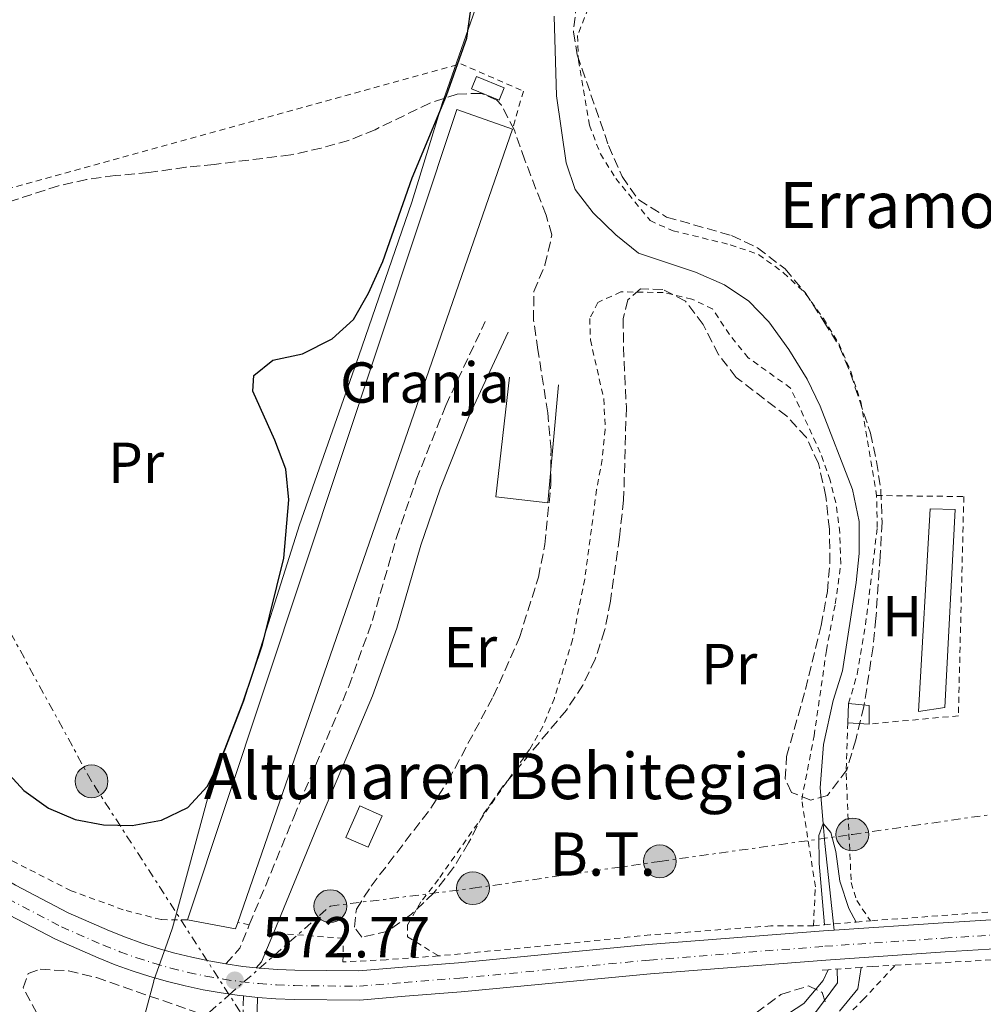
# Model space of a CAD drawing. Units: metres. Extents: x 600153 to 603609, y 4761553 to 4763916.
# Drawn here: x 601516 to 601683, y 4761764 to 4761935 of the extents above; entities that cross this region are included whole.
import ezdxf
from ezdxf.enums import TextEntityAlignment as Align

# ---------------------------------------------------------------- set-up
doc = ezdxf.new("R2010")
doc.units = ezdxf.units.M
doc.header["$MEASUREMENT"] = 0
for name, pattern in [('DGN Style 2', [1.7399219301090239, 1.043953158065414, -0.6959687720436097]), ('DGN Style 3', [2.435890702152634, 1.739921930109024, -0.6959687720436097]), ('DGN Style 4', [2.7856150101045474, 1.391937544087219, -0.6959687720436097, 0.001739921930109024, -0.6959687720436097]), ('DGN Style 7', [3.4798438602180486, 1.565929737098122, -0.6959687720436097, 0.5219765790327072, -0.6959687720436097])]:
    doc.linetypes.add(name, pattern=pattern)
for name, color, linetype, lineweight in [('Camino', 7, 'DGN Style 3', 0), ('Carretera', 9, 'Continuous', 0), ('Caseta-cabaña', 1, 'Continuous', 0), ('Cauce lineal', 142, 'Continuous', 13), ('Cota de punto acotado terreno', 7, 'Continuous', 0), ('Curva de nivel directora', 30, 'Continuous', 30), ('Curva de nivel intermedia', 30, 'Continuous', 0), ('Depósito a nivel (sin especificar)', 1, 'Continuous', 0), ('destino de construcciones', 7, 'Continuous', 0), ('Eje de carretera', 7, 'DGN Style 4', 0), ('Estanque', 4, 'Continuous', 0), ('Etiqueta de uso rústico', 92, 'Continuous', 0), ('Invernadero', 7, 'Continuous', 0), ('Límite de municipio', 7, 'Continuous', 0), ('Línea  de muro-pared o tapia', 1, 'Continuous', 13), ('Línea blanca (vial)', 7, 'Continuous', 13), ('Línea eléctrica', 6, 'DGN Style 7', 0), ('Margen derecho', 7, 'Continuous', 0), ('Nave industrial', 1, 'Continuous', 13), ('Pontón-alcantarilla (pasos de agua)', 1, 'DGN Style 2', 0), ('Poste tendido eléctrico', 7, 'Continuous', 0), ('Punto acotado terreno (símbolo)', 7, 'Continuous', 0), ('Tela metálica o alambrada', 7, 'DGN Style 2', 0), ('Tensión línea eléctrica', 7, 'Continuous', 0), ('Texto de Borda', 7, 'Continuous', 0), ('Transformador', 7, 'Continuous', 0), ('Zona arbolada', 92, 'DGN Style 3', 0)]:
    doc.layers.add(name, color=color, linetype=linetype, lineweight=lineweight)
doc.styles.add('Style-Arial', font='arial.ttf')

# ---------------------------------------------------------------- blocks, each defined once
blk = doc.blocks.new('5PATER')
at = {"layer": 'Estanque', "linetype": 'Continuous', "lineweight": 0}
h = blk.add_hatch(color=51, dxfattribs=at)
edge = h.paths.add_edge_path()
edge.add_ellipse((0, 0), major_axis=(-0.1095731443231308, -0.1110710700762829), ratio=0.9994222409660317, start_angle=0, end_angle=360)
blk = doc.blocks.new('5PELE')
at = {"layer": 'Transformador', "linetype": 'Continuous', "lineweight": 0}
h = blk.add_hatch(color=9, dxfattribs=at)
edge = h.paths.add_edge_path()
edge.add_arc((-2.000000476837158e-05, 0), 0.2850000000000001, 0, 360)
at = {"layer": 'Transformador', "color": 252, "linetype": 'Continuous', "lineweight": 0}
blk.add_circle((-2.000000476837158e-05, 0), 0.2850000000000001, dxfattribs=at)

msp = doc.modelspace()

# ---------------------------------------------------------------- linework, layer by layer
at = {"layer": 'Camino', "color": 7, "linetype": 'DGN Style 3', "lineweight": 0, "extrusion": (0.1815783883796467, -0.1281519324235381, 0.9749904466657934), "elevation": -500443.0401762828, "flags": 128}
msp.add_lwpolyline([(4237292.524735473, 2198006.444434421), (4237296.144833709, 2198006.039479163), (4237300.408519501, 2198007.029369793)], dxfattribs=at)
at = {"layer": 'Camino', "color": 7, "linetype": 'DGN Style 3', "lineweight": 0}
for points in [[(601555.4299999998, 4761777.36, 572.7899999999937), (601563.1499999978, 4761796.080000003, 573.8500000000058), (601572.7199999989, 4761818.78, 574.2400000000052), (601576.8299999972, 4761830.28, 574.1499999999943), (601581.0100000014, 4761844.680000002, 574.1499999999943), (601584.4299999991, 4761854.660000001, 574.2200000000012), (601589.5499999998, 4761867.580000001, 574.2700000000041), (601596.4099999996, 4761882.189999999, 574.0599999999977)], [(601554.4100000005, 4761765.03, 572.2799999999991), (601554.149999999, 4761755.859999999, 572.2799999999991), (601554.3599999992, 4761753.250000001, 572.2100000000066), (601556.6299999978, 4761741.010000002, 571.550000000003), (601556.449999999, 4761738.91, 571.5599999999977), (601555.4499999976, 4761736.800000001, 571.3899999999995), (601554.12, 4761734.930000001, 571.2200000000013), (601545.2899999988, 4761725.270000001, 570.3099999999978), (601540.0100000015, 4761717.890000001, 570.0599999999978), (601537.5599999973, 4761713.140000001, 570.0899999999965), (601534.9699999989, 4761706.609999999, 570.4600000000065), (601534.1499999987, 4761704.040000002, 569.9499999999971), (601534.0599999992, 4761702.350000001, 569.729999999996), (601534.3699999999, 4761699.800000002, 569.729999999996)]]:
    msp.add_polyline3d(points, dxfattribs=at)
at = {"layer": 'Carretera', "color": 9, "linetype": 'Continuous', "lineweight": 0}
for points in [[(601514.8000000013, 4761784.279999999, 572.2200000000012), (601523.9600000011, 4761779.46, 572.5), (601531.1200000005, 4761776.330000001, 572.779999999999), (601533.9099999999, 4761775.220000001, 572.779999999999), (601536.7500000009, 4761774.199999998, 572.7700000000041), (601539.6200000008, 4761773.28, 572.75), (601542.5100000009, 4761772.460000002, 572.7400000000052), (601545.4400000012, 4761771.74, 572.7100000000064), (601548.3900000016, 4761771.109999999, 572.6900000000023), (601551.350000001, 4761770.59, 572.6600000000036), (601554.3299999983, 4761770.16, 572.6300000000047), (601556.6499999985, 4761769.909999999, 572.5899999999965), (601557.329999998, 4761769.84, 572.5899999999965), (601560.3299999975, 4761769.619999999, 572.5500000000029), (601563.3500000017, 4761769.5, 572.5), (601574.4499999994, 4761769.399999999, 572.4100000000036), (601582.1200000006, 4761770.040000001, 572.2200000000012), (601591.7699999998, 4761770.79, 572.1300000000047), (601624.6999999986, 4761773.939999999, 572.1300000000047), (601655.1900000009, 4761776.34, 572.2200000000012), (601657.0300000004, 4761776.460000001, 572.2200000000012), (601675.9800000002, 4761777.75, 572.2200000000012), (601702.750000001, 4761779.42, 572.2200000000012)], [(601703.0799999974, 4761774.330000001, 572.2200000000012), (601676.3099999989, 4761772.660000001, 572.2200000000012), (601655.5700000009, 4761771.250000001, 572.2200000000012), (601625.1499999978, 4761768.859999998, 572.1300000000047), (601592.2100000002, 4761765.710000002, 572.1300000000047), (601582.5300000019, 4761764.960000001, 572.2200000000012), (601574.6400000016, 4761764.300000002, 572.4100000000036), (601563.230000001, 4761764.399999999, 572.5), (601560.0399999992, 4761764.529999999, 572.5500000000029), (601556.870000002, 4761764.76, 572.279999999999), (601554.410000001, 4761765.03, 572.279999999999), (601553.7000000002, 4761765.100000001, 572.6300000000047), (601550.5500000009, 4761765.550000001, 572.6600000000036), (601547.4100000004, 4761766.100000001, 572.6900000000023), (601544.3000000013, 4761766.76, 572.7100000000064), (601541.2100000001, 4761767.529999999, 572.7400000000052), (601538.1400000012, 4761768.4, 572.75), (601535.1100000002, 4761769.369999998, 572.7700000000041), (601532.1099999984, 4761770.439999999, 572.779999999999), (601529.149999999, 4761771.619999999, 572.779999999999), (601521.7500000006, 4761774.86, 572.5), (601512.3099999991, 4761779.829999999, 572.2200000000012)]]:
    msp.add_polyline3d(points, dxfattribs=at)
at = {"layer": 'Caseta-cabaña', "color": 1, "linetype": 'Continuous', "lineweight": 0, "elevation": 572.3899999999994, "flags": 128}
msp.add_lwpolyline([(601659.3799999999, 4761812.439999999), (601659.54, 4761815.800000001)], dxfattribs=at)
at = {"layer": 'Caseta-cabaña', "color": 1, "linetype": 'Continuous', "lineweight": 0, "extrusion": (-0.08315045950296092, -0.05527792718499464, 0.9950026893685147), "elevation": -312682.0446867295, "flags": 128}
msp.add_lwpolyline([(-3632403.493596195, 3121659.661377844), (-3632401.278414102, 3121662.465636801), (-3632398.580241376, 3121660.6628989)], dxfattribs=at)
at = {"layer": 'Caseta-cabaña', "color": 1, "linetype": 'Continuous', "lineweight": 0, "extrusion": (-0.02688113787519373, 0.00130420614478452, 0.9996377861369921), "elevation": -9390.721030717254, "flags": 128}
msp.add_lwpolyline([(-4785374.506074818, 370077.6297848516), (-4785374.506074819, 370073.9140749599)], dxfattribs=at)
at = {"layer": 'Caseta-cabaña', "color": 1, "linetype": 'Continuous', "lineweight": 0, "extrusion": (0.07952269128981977, -0.03511768483828101, 0.9962142790492532), "elevation": -118810.0912187456, "flags": 128}
msp.add_lwpolyline([(4598980.296532581, 1368161.441670722), (4598974.305973342, 1368161.441670722), (4598974.302835071, 1368165.697888544), (4598980.293394309, 1368165.697888544), (4598980.296532581, 1368161.441670722)], close=True, dxfattribs=at)
msp.add_lwpolyline([(4598974.305973342, 1368161.441670722), (4598974.302835071, 1368165.697888544), (4598980.293394309, 1368165.697888544), (4598980.296532581, 1368161.441670722), (4598974.305973342, 1368161.441670722)], dxfattribs=at)
at = {"layer": 'Caseta-cabaña', "color": 1, "linetype": 'Continuous', "lineweight": 0}
msp.add_polyline3d([(601663.0899999999, 4761815.5, 572.6699999999983), (601663.0899999999, 4761812.26, 572.4900000000052), (601659.3799999999, 4761812.439999999, 572.3899999999994), (601659.54, 4761815.800000001, 572.3899999999994)], close=True, dxfattribs=at)
at = {"layer": 'Cauce lineal', "color": 142, "linetype": 'Continuous', "lineweight": 13}
for points in [[(601608.4000000004, 4761935.199999999, 571.7599999999948), (601608.8200000003, 4761921.359999999, 571.7599999999948), (601610.4699999997, 4761909.74, 571.7599999999948), (601612.0499999998, 4761905.100000001, 571.5800000000017), (601615.1500000004, 4761901.050000001, 571.5800000000017), (601619.0800000001, 4761897.24, 571.4799999999959), (601623.04, 4761894.08, 571.4799999999959), (601632.9600000001, 4761890.75, 571.4799999999959), (601637.9500000002, 4761888.560000001, 571.3899999999994), (601642.1799999997, 4761885.74, 571.3899999999994), (601645.6900000004, 4761882.119999999, 571.3899999999994), (601649.1699999999, 4761877.350000001, 571.3000000000029), (601652.3600000005, 4761872.16, 571.2100000000064), (601654.5899999999, 4761867.449999999, 571.2100000000064), (601660.2400000002, 4761853.01, 571.1100000000006), (601661.3700000001, 4761847.449999999, 571.0200000000041), (601661.3499999996, 4761841.880000001, 571.0200000000041), (601660.8700000001, 4761836.84, 570.8300000000017), (601658.4900000002, 4761821.480000001, 570.8300000000017), (601656.8600000005, 4761816.350000001, 570.6499999999943), (601655.1500000004, 4761808.699999999, 570.5500000000029), (601654.5899999999, 4761801.17, 570.3699999999953), (601655.1200000001, 4761794.960000001, 570.1300000000047), (601655.4199999999, 4761791.529999999, 569.9900000000052), (601657.0300000003, 4761776.460000001, 569.8600000000006)], [(601657.5499999998, 4761769.689999999, 569.7599999999948), (601657.6299999999, 4761767.289999999, 569.7200000000012), (601653.9800000006, 4761762.359999999, 569.6199999999953), (601650.25, 4761758.810000001, 569.6199999999953), (601648.0099999999, 4761756.949999999, 569.6199999999953), (601643.2000000002, 4761753.77, 569.6199999999953), (601634.0700000003, 4761748.140000001, 569.6199999999953), (601632.2000000002, 4761745.029999999, 569.6199999999953), (601632.1600000003, 4761741.710000001, 569.6199999999953), (601635.4699999997, 4761732.01, 569.6199999999953), (601637.5, 4761727.15, 569.529999999999), (601644.3499999996, 4761719.25, 569.4400000000023), (601650.8499999996, 4761710.4, 569.3399999999965), (601652.8899999997, 4761705.529999999, 569.25), (601653.7100000001, 4761700.430000001, 569.25), (601653.4199999999, 4761695.350000001, 569.1600000000036), (601652.4900000002, 4761690.230000001, 569.1600000000036), (601650.29, 4761685.17, 569.1600000000036), (601644.1399999997, 4761674.949999999, 569.0599999999977), (601641.4299999997, 4761668.470000001, 568.9700000000012), (601640.3099999996, 4761656.550000001, 568.320000000007)]]:
    msp.add_polyline3d(points, dxfattribs=at)
at = {"layer": 'Curva de nivel directora', "color": 30, "linetype": 'Continuous', "lineweight": 30, "elevation": 575.0000000000001, "flags": 128}
msp.add_lwpolyline([(601512.5799999991, 4761804.760000001), (601516.2699999994, 4761800.710000001), (601520.5399999986, 4761797.630000001), (601525.199999999, 4761795.670000001), (601530.1099999996, 4761794.74), (601535.1099999998, 4761794.610000002), (601540.1700000003, 4761795.580000001), (601544.739999999, 4761797.760000001), (601548.1200000007, 4761801.430000001), (601550.5500000004, 4761806.230000001), (601554.3799999993, 4761816.12), (601557.7399999987, 4761826.070000002), (601561.42, 4761841.070000002), (601562.3099999997, 4761851.230000001), (601561.7499999986, 4761856.560000001), (601559.86, 4761861.580000003), (601556.069999999, 4761870.08), (601556.1899999997, 4761872.789999999), (601559.5200000001, 4761875.460000002), (601564.6599999989, 4761876.590000001), (601569.8099999987, 4761879.180000002), (601573.5199999991, 4761882.520000001), (601576.1099999996, 4761887.130000002), (601578.6399999999, 4761892.59), (601583.7199999982, 4761907.160000001), (601589.6900000006, 4761921.430000001), (601593.2099999988, 4761931.430000001), (601594.6599999995, 4761941.86)], dxfattribs=at)
at = {"layer": 'Curva de nivel intermedia', "color": 30, "linetype": 'Continuous', "lineweight": 0, "elevation": 570, "flags": 128}
for points in [[(601660.8400000009, 4761777.859999998), (601659.5900000016, 4761780.21), (601658.0400000003, 4761784.96), (601657.3099999994, 4761790.140000001), (601656.4300000009, 4761793.410000001), (601655.120000001, 4761794.96), (601654.3400000011, 4761792.890000001), (601654.4000000014, 4761788.050000001), (601655.3400000001, 4761777.390000002)], [(601657.9800000021, 4761762.38), (601661.1300000015, 4761766.269999999), (601661.7300000006, 4761769.99)], [(601647.5900000008, 4761760.970000001), (601651.7599999994, 4761763.73), (601655.11, 4761767.689999999), (601655.9700000006, 4761769.57)]]:
    msp.add_lwpolyline(points, dxfattribs=at)
at = {"layer": 'Depósito a nivel (sin especificar)', "color": 1, "linetype": 'Continuous', "lineweight": 0, "extrusion": (0.06367233624873998, -0.02625352254434986, 0.9976254738881927), "elevation": -86137.80398265428, "flags": 128}
msp.add_lwpolyline([(4631705.065680267, 1256072.960694217), (4631702.783356891, 1256072.960694216), (4631702.785766714, 1256078.187748281), (4631705.055033222, 1256078.19316844), (4631705.065680267, 1256072.960694217)], close=True, dxfattribs=at)
at = {"layer": 'Depósito a nivel (sin especificar)', "color": 51, "linetype": 'Continuous', "lineweight": 0, "extrusion": (0.06367233624873998, -0.02625352254434986, 0.9976254738881927), "elevation": -86137.8039826543, "flags": 128}
msp.add_lwpolyline([(4631702.783356891, 1256072.960694216), (4631702.785766714, 1256078.187748281), (4631705.055033222, 1256078.19316844), (4631705.065680267, 1256072.960694217), (4631702.783356891, 1256072.960694216)], dxfattribs=at)
at = {"layer": 'Eje de carretera', "color": 7, "linetype": 'DGN Style 4', "lineweight": 0}
msp.add_polyline3d([(601513.48, 4761781.930000001, 572.2200000000012), (601522.8000000007, 4761777.029999999, 572.5), (601530.0799999983, 4761773.84, 572.779999999999), (601532.9599999995, 4761772.699999999, 572.779999999999), (601535.8799999986, 4761771.650000001, 572.7700000000043), (601538.8400000003, 4761770.699999999, 572.75), (601541.8199999997, 4761769.860000002, 572.7400000000054), (601544.8399999995, 4761769.109999999, 572.7100000000064), (601547.8700000005, 4761768.470000001, 572.6900000000024), (601550.9299999981, 4761767.930000001, 572.6600000000036), (601553.9999999994, 4761767.490000002, 572.6199999999955), (601557.0899999985, 4761767.160000001, 572.4199999999985), (601560.1799999997, 4761766.930000001, 572.550000000003), (601563.2899999986, 4761766.810000002, 572.5), (601574.5499999997, 4761766.710000002, 572.4100000000036), (601582.329999998, 4761767.359999999, 572.2200000000012), (601591.9999999995, 4761768.11, 572.1300000000048), (601624.9400000017, 4761771.26, 572.1300000000048), (601655.3899999993, 4761773.650000001, 572.2200000000012), (601676.1499999975, 4761775.070000002, 572.2200000000012), (601702.9200000004, 4761776.740000002, 572.2200000000012)], dxfattribs=at)
at = {"layer": 'Invernadero', "color": 7, "linetype": 'Continuous', "lineweight": 0}
msp.add_polyline3d([(601676.2599999999, 4761815.15, 571.929999999993), (601671.6500000004, 4761814.449999999, 571.5500000000029), (601673.7000000002, 4761849.65, 571.929999999993), (601678.0499999998, 4761849.550000001, 571.929999999993)], close=True, dxfattribs=at)
msp.add_polyline3d([(601671.6500000004, 4761814.449999999, 571.5500000000029), (601673.7000000002, 4761849.65, 571.929999999993), (601678.0499999998, 4761849.550000001, 571.929999999993), (601676.2599999999, 4761815.15, 571.929999999993), (601671.6500000004, 4761814.449999999, 571.5500000000029)], dxfattribs=at)
at = {"layer": 'Límite de municipio', "color": 7, "linetype": 'Continuous', "lineweight": 0}
msp.add_polyline3d([(601512.0100000016, 4761688.74, 567.23), (601515.6499999985, 4761700.51, 568.21), (601522.6000000016, 4761720.59, 569.9300000000001), (601527.3000000007, 4761736.720000001, 570.46), (601535.5399999992, 4761755.279999999, 571.83), (601538.8200000003, 4761767.57, 572.72), (601538.870000001, 4761767.730000001, 572.73), (601540.0700000003, 4761771.130000001, 572.75), (601541.1600000003, 4761774.220000001, 572.88), (601542.1000000016, 4761776.880000001, 573.1700000000001), (601545.0599999987, 4761787.680000001, 574.1), (601548.7699999996, 4761801.390000001, 574.96), (601554.4899999984, 4761816.27, 575), (601564.1600000003, 4761846.890000001, 574.9), (601574.4699999989, 4761876.24, 574.8200000000002), (601583.6600000003, 4761902.930000001, 574.9400000000002), (601588.9899999984, 4761920.210000001, 575.01), (601589.7899999992, 4761922.5, 575.01), (601597.5599999987, 4761944.730000001, 574.46)], dxfattribs=at)
at = {"layer": 'Línea  de muro-pared o tapia', "color": 1, "linetype": 'Continuous', "lineweight": 13}
msp.add_polyline3d([(601609.1299999999, 4761871.17, 574.5200000000041), (601607.2599999999, 4761850.699999999, 574.6100000000006), (601598.2800000003, 4761851.75, 574.7100000000064), (601600.6100000005, 4761872.49, 574.7100000000064)], dxfattribs=at)
at = {"layer": 'Línea blanca (vial)', "color": 7, "linetype": 'Continuous', "lineweight": 13, "extrusion": (0.02130746062515565, 0.07812735531050735, 0.9967156607949397), "elevation": 385412.8536864994, "flags": 128}
msp.add_lwpolyline([(672549.7503860514, -4736608.203333281), (672546.7622493827, -4736608.573791419), (672544.4582179665, -4736608.944249558)], dxfattribs=at)
at = {"layer": 'Línea blanca (vial)', "color": 7, "linetype": 'Continuous', "lineweight": 13, "extrusion": (0.0120490779787497, -0.001322459777591506, 0.9999265327112782), "elevation": 1523.511203195093, "flags": 128}
msp.add_lwpolyline([(601503.8418706702, 4761771.208714616), (601506.3020535654, 4761770.93871438)], dxfattribs=at)
at = {"layer": 'Línea blanca (vial)', "color": 7, "linetype": 'Continuous', "lineweight": 13}
for points in [[(601468.8199999988, 4761811.940000001, 570.6999999999971), (601474.8700000016, 4761808.200000001, 570.8300000000019), (601498.1399999999, 4761794.130000001, 571.3800000000047), (601514.8000000009, 4761784.28, 572.2200000000012), (601523.9600000007, 4761779.460000001, 572.5), (601531.12, 4761776.330000003, 572.779999999999), (601533.9099999995, 4761775.220000001, 572.779999999999), (601536.7500000005, 4761774.199999999, 572.7700000000043), (601539.6200000005, 4761773.28, 572.75), (601542.5100000005, 4761772.460000004, 572.7400000000054), (601545.4400000008, 4761771.74, 572.7100000000064), (601548.3900000012, 4761771.11, 572.6900000000024), (601551.3500000006, 4761770.59, 572.6600000000036)], [(601512.3099999987, 4761779.83, 572.2200000000012), (601521.7500000001, 4761774.860000002, 572.5), (601529.1499999985, 4761771.62, 572.779999999999), (601532.1099999979, 4761770.439999999, 572.779999999999), (601535.1099999998, 4761769.369999999, 572.7700000000043), (601538.1400000006, 4761768.400000001, 572.75), (601541.2099999995, 4761767.529999999, 572.7400000000054), (601544.3000000007, 4761766.760000001, 572.7100000000064), (601547.4099999999, 4761766.100000001, 572.6900000000024), (601550.5500000004, 4761765.550000002, 572.6600000000036), (601553.6999999997, 4761765.100000001, 572.6300000000049), (601554.4100000005, 4761765.03, 572.6199999999955)], [(601657.0299999999, 4761776.460000001, 572.2200000000012), (601675.9799999997, 4761777.750000001, 572.2200000000012), (601702.7500000006, 4761779.420000001, 572.2200000000012)], [(601556.6499999979, 4761769.91, 572.6000000000059), (601557.3299999975, 4761769.840000001, 572.5899999999965), (601560.329999997, 4761769.619999999, 572.550000000003), (601563.3500000013, 4761769.500000001, 572.5), (601574.449999999, 4761769.4, 572.4100000000036), (601582.1200000001, 4761770.040000002, 572.2200000000012), (601591.7699999993, 4761770.790000001, 572.1300000000048), (601624.6999999981, 4761773.940000001, 572.1300000000048), (601655.1900000004, 4761776.340000001, 572.2200000000012), (601657.0299999999, 4761776.460000001, 572.2200000000012)], [(601556.8700000015, 4761764.76, 572.5899999999965), (601560.0399999988, 4761764.53, 572.550000000003), (601563.2300000006, 4761764.4, 572.5), (601574.6400000012, 4761764.300000002, 572.4100000000036), (601582.5300000013, 4761764.960000001, 572.2200000000012), (601592.2099999997, 4761765.710000004, 572.1300000000048), (601625.1499999973, 4761768.859999999, 572.1300000000048), (601655.5700000003, 4761771.250000001, 572.2200000000012), (601676.3099999984, 4761772.660000003, 572.2200000000012), (601703.0799999969, 4761774.330000001, 572.2200000000012)]]:
    msp.add_polyline3d(points, dxfattribs=at)
at = {"layer": 'Línea eléctrica', "color": 6, "linetype": 'DGN Style 7', "lineweight": 0}
for points in [[(601563.2600000025, 4761747.650000001, 571.8000000000029), (601551.9395061057, 4761765.213956753, 572.9021999999968), (601528.0300000014, 4761802.310000001, 575.2299999999959), (601468.2899999995, 4761911.689999999, 578.8000000000029), (601407.2800000003, 4762023.550000001, 585.9100000000036), (601353.239999998, 4762121.619999999, 598.679999999993), (601270.9499999998, 4762273.070000002, 590.1100000000006), (601169.1799999998, 4762357.699999999, 582.0099999999948), (601056.4600000018, 4762451.57, 579.7400000000052)], [(601532.000000001, 4761698.050000001, 569.429999999993), (601524.6400000006, 4761714.720000001, 569.7299999999959), (601535.3500000016, 4761745.350000001, 571.1900000000023), (601536.8473567563, 4761749.629758486, 571.5029000000068), (601538.0300000017, 4761753.009999999, 571.75), (601551.9395061057, 4761765.213956753, 572.3331999999937), (601569.510000002, 4761780.630000002, 573.070000000007), (601594.2800000021, 4761783.73, 572.6900000000023), (601626.7399999994, 4761788.400000001, 572), (601660.190000001, 4761793.079999999, 570.5599999999977), (601693.75, 4761797.909999999, 572.1100000000006), (601726.8799999999, 4761803.430000001, 573.0599999999977)]]:
    msp.add_polyline3d(points, dxfattribs=at)
at = {"layer": 'Margen derecho', "color": 7, "linetype": 'Continuous', "lineweight": 0, "extrusion": (0.1520929473934353, -0.1156673256994684, 0.9815746559068805), "elevation": -458726.627331052, "flags": 128}
msp.add_lwpolyline([(4154365.229643235, 2359479.35505033), (4154366.614361422, 2359479.250381596), (4154371.841201013, 2359480.663409509)], dxfattribs=at)
at = {"layer": 'Margen derecho', "color": 7, "linetype": 'Continuous', "lineweight": 0}
for points in [[(601559.6299999974, 4761775.949999999, 572.8399999999964), (601567.2299999993, 4761794.380000001, 573.8500000000058), (601576.8399999985, 4761817.180000001, 574.2400000000052), (601581.0399999983, 4761828.920000001, 574.1499999999943), (601585.2199999981, 4761843.350000001, 574.1499999999943), (601588.5700000008, 4761853.119999999, 574.2200000000012), (601593.6099999989, 4761865.820000002, 574.2700000000041), (601600.4100000006, 4761880.310000001, 574.0599999999977)], [(601556.8700000015, 4761764.76, 572.2799999999991), (601556.6499999979, 4761755.92, 572.2799999999991), (601556.8400000002, 4761753.58, 572.2100000000066), (601559.1499999991, 4761741.130000002, 571.550000000003), (601558.8999999987, 4761738.250000001, 571.5599999999977), (601557.6200000002, 4761735.53, 571.3899999999995), (601556.069999999, 4761733.36, 571.2200000000013), (601547.2399999979, 4761723.7, 570.3099999999978), (601542.1499999983, 4761716.580000001, 570.0599999999978), (601539.8399999995, 4761712.100000001, 570.0899999999965), (601537.3200000003, 4761705.77, 570.4600000000065), (601536.6299999974, 4761703.59, 569.9499999999971), (601536.5699999994, 4761702.440000001, 569.729999999996), (601536.6799999989, 4761701.510000002, 569.729999999996)]]:
    msp.add_polyline3d(points, dxfattribs=at)
at = {"layer": 'Nave industrial', "color": 1, "linetype": 'Continuous', "lineweight": 13, "extrusion": (-0.005421659572706359, -0.01538794555103356, 0.999866899511728), "elevation": -75959.78128435255, "flags": 128}
msp.add_lwpolyline([(601538.9981681431, 4761173.084787957), (601585.770602705, 4761313.871457301), (601595.4204608417, 4761310.471054688)], dxfattribs=at)
at = {"layer": 'Nave industrial', "color": 1, "linetype": 'Continuous', "lineweight": 13, "extrusion": (-0.004553283799566537, -0.01315393097654578, 0.9999031161600134), "elevation": -64799.15567166857, "flags": 128}
msp.add_lwpolyline([(601597.5249173057, 4761475.173463036), (601549.8161678953, 4761337.361540004)], dxfattribs=at)
at = {"layer": 'Nave industrial', "color": 1, "linetype": 'Continuous', "lineweight": 13, "extrusion": (-0.04486485496590321, -0.002714021005647419, 0.9989893787617913), "elevation": -39336.71449573501, "flags": 128}
msp.add_lwpolyline([(-4716765.402587544, 887114.0525039416), (-4716764.347503724, 887113.6075341363), (-4716766.357737718, 887105.3755927316)], dxfattribs=at)
at = {"layer": 'Nave industrial', "color": 1, "linetype": 'Continuous', "lineweight": 13}
msp.add_polyline3d([(601553.4299999997, 4761777.789999999, 576.0399999999936), (601553.0499999998, 4761776.710000001, 576.0200000000041), (601544.7199999997, 4761778.220000001, 575.6499999999943), (601591.4800000006, 4761918.99, 578.070000000007), (601601.1299999999, 4761915.59, 578.070000000007)], close=True, dxfattribs=at)
at = {"layer": 'Pontón-alcantarilla (pasos de agua)', "color": 1, "linetype": 'DGN Style 2', "lineweight": 0, "flags": 128}
for points, elevation in [([(601653.4199999999, 4761777.230000001), (601655.3399999999, 4761777.390000001)], 572.1399999999994), ([(601655.3399999999, 4761777.390000001), (601660.8399999999, 4761777.859999999)], 572.1399999999994), ([(601660.8399999999, 4761777.859999999), (601663.3300000001, 4761778.07)], 572.1399999999994), ([(601588.3099999996, 4761771.980000001), (601579.1900000004, 4761771.300000001)], 571.9799999999959), ([(601661.7300000006, 4761769.99), (601655.9699999997, 4761769.57)], 572.1399999999994), ([(601663.7199999997, 4761770.130000001), (601661.7300000006, 4761769.99)], 572.1399999999994), ([(601655.9699999997, 4761769.57), (601654.3799999999, 4761769.460000001)], 572.1399999999994)]:
    msp.add_lwpolyline(points, dxfattribs=dict(at, elevation=elevation))
at = {"layer": 'Tela metálica o alambrada', "color": 7, "linetype": 'DGN Style 2', "lineweight": 0, "extrusion": (0.0726437607335441, -0.9687763203811536, 0.2370555316697761), "elevation": -4569255.313202695, "flags": 128}
msp.add_lwpolyline([(956077.6734753642, 1115536.07484319), (956056.8367481481, 1115535.601346694), (956041.5656375892, 1115535.693987313)], dxfattribs=at)
at = {"layer": 'Tela metálica o alambrada', "color": 7, "linetype": 'DGN Style 2', "lineweight": 0, "flags": 128}
for points, elevation in [([(601555.4299999997, 4761777.359999999), (601553.4299999997, 4761777.789999999)], 573.3800000000047), ([(601663.7199999997, 4761770.130000001), (601667.6399999997, 4761770.350000001)], 572.1399999999994)]:
    msp.add_lwpolyline(points, dxfattribs=dict(at, elevation=elevation))
at = {"layer": 'Tela metálica o alambrada', "color": 7, "linetype": 'DGN Style 2', "lineweight": 0}
for points in [[(601614.2999999998, 4761936.609999999, 572.4400000000023), (601612.4500000002, 4761931.859999999, 572.4400000000023), (601612.6100000005, 4761927.550000001, 572.4400000000023), (601614.5300000003, 4761916.27, 572.4400000000023), (601616.4100000003, 4761911.300000001, 572.4400000000023), (601619.0899999999, 4761907.050000001, 572.4400000000023), (601625.0499999998, 4761899.710000001, 572.1600000000036), (601629.04, 4761897.930000001, 572.2599999999948), (601638.9900000002, 4761895.52, 572.3500000000058), (601643.8899999997, 4761893.82, 572.3500000000058), (601648.2300000006, 4761890.66, 572.4400000000023), (601652.0099999999, 4761887.08, 572.5399999999936), (601655.1500000004, 4761882.720000001, 572.5399999999936), (601657.8300000001, 4761878.359999999, 572.5399999999936), (601659.9100000003, 4761873.5, 572.5399999999936), (601661.6399999997, 4761868.289999999, 572.3500000000058), (601664.4000000004, 4761851.949999999, 571.9799999999959)], [(601544.7199999997, 4761778.220000001, 574.029999999999), (601540.0999999996, 4761778.279999999, 573.9400000000023), (601533.5199999996, 4761780, 573.8500000000058), (601524.4699999997, 4761783.300000001, 573.6600000000036), (601506.4400000004, 4761792.449999999, 572.820000000007), (601491.9199999999, 4761800.949999999, 572.0800000000017), (601480.0899999999, 4761808.720000001, 571.0500000000029), (601480.7599999999, 4761816.930000001, 571.5200000000041), (601484.6200000001, 4761844.560000001, 576.2700000000041), (601486.6900000004, 4761867.930000001, 577.1999999999971), (601487.1600000003, 4761876.83, 577.2899999999936), (601487.0700000003, 4761885.180000001, 577.4799999999959), (601486.5099999999, 4761897.77, 578.0399999999936), (601592.1500000004, 4761926.970000001, 575.5200000000041), (601603.04, 4761922.210000001, 574.6900000000023), (601601.1299999999, 4761915.59, 574.6900000000023)], [(601653.4199999999, 4761777.230000001, 570.6699999999983), (601653.7699999996, 4761783.99, 570.6699999999983), (601651.3899999997, 4761799.15, 570.6699999999983), (601653.5499999998, 4761810.199999999, 570.6699999999983), (601655.6799999997, 4761825.07, 571.0399999999936), (601657.2300000006, 4761833.130000001, 571.0399999999936), (601658.1900000004, 4761840.16, 571.0399999999936), (601658.0099999999, 4761845.5, 571.2299999999959), (601657.3099999996, 4761850.720000001, 571.2299999999959), (601656.3099999996, 4761854.609999999, 571.2299999999959), (601654.6200000001, 4761859.430000001, 571.2299999999959), (601649.4600000001, 4761870.630000001, 571.4199999999983), (601642.1100000005, 4761875.890000001, 571.5099999999948), (601638.8200000003, 4761879.9, 571.5099999999948), (601635.9100000003, 4761884.369999999, 571.5099999999948), (601632.3099999996, 4761886.09, 571.6000000000058), (601627.3399999999, 4761887.220000001, 571.6000000000058), (601619.9699999997, 4761887.33, 571.7899999999936), (601615.9800000006, 4761885.49, 572.070000000007), (601614.5599999996, 4761882.689999999, 572.070000000007), (601614.6799999997, 4761878.99, 572.070000000007), (601617.0099999999, 4761868.75, 572.070000000007), (601617.2599999999, 4761863.449999999, 572.070000000007), (601616.7400000002, 4761858.220000001, 572.070000000007), (601615.7699999996, 4761852.980000001, 572.070000000007), (601613.6900000004, 4761837.430000001, 572.070000000007), (601611.5899999999, 4761826.869999999, 572.070000000007), (601608.4199999999, 4761816.730000001, 571.9799999999959), (601606.4100000003, 4761811.82, 571.7899999999936), (601604.0899999999, 4761807.83, 571.6000000000058), (601588.3099999996, 4761785.289999999, 570.9499999999971), (601585.2300000006, 4761781.369999999, 570.8600000000006), (601582.9400000004, 4761777.41, 570.6699999999983), (601582.8899999997, 4761775.310000001, 570.6699999999983), (601588.3099999996, 4761771.980000001, 570.7599999999948)], [(601659.54, 4761815.800000001, 570.9600000000064), (601661.04, 4761820.930000001, 570.9600000000064), (601662.4800000006, 4761829.529999999, 571.2400000000052), (601663.5599999996, 4761838.25, 571.429999999993), (601664.5, 4761846.380000001, 571.9799999999959), (601664.4000000004, 4761851.949999999, 571.9799999999959)], [(601664.4000000004, 4761851.949999999, 571.9799999999959), (601679.5499999998, 4761851.779999999, 571.9799999999959), (601678.5999999996, 4761813.689999999, 571.3300000000017), (601663.0899999999, 4761812.26, 571.3300000000017)], [(601659.3799999999, 4761812.439999999, 570.6699999999983), (601659.0999999996, 4761803.59, 570.3000000000029), (601659.9900000002, 4761784.710000001, 570.2100000000064), (601660.9400000004, 4761781.59, 570.3000000000029), (601663.3300000001, 4761778.07, 570.3899999999994)], [(601667.6399999997, 4761770.350000001, 572.1399999999994), (601746.6299999999, 4761774.75, 572.1399999999994), (601761.7599999999, 4761776.02, 572.2400000000052), (601773.6500000004, 4761777.140000001, 572.9799999999959), (601789.2000000002, 4761779.029999999, 573.1699999999983), (601795.6699999999, 4761780.4, 573.2599999999948), (601808.2199999997, 4761784.430000001, 573.2599999999948), (601814.8600000005, 4761787.67, 573.2599999999948), (601823.8099999996, 4761792.65, 573.2599999999948), (601845.0700000003, 4761805.890000001, 573.3500000000058), (601851.1399999997, 4761809.199999999, 573.3500000000058), (601856.8799999999, 4761811.560000001, 573.3500000000058), (601861.9699999997, 4761813.180000001, 573.3500000000058), (601866.54, 4761813.689999999, 573.3500000000058), (601876.4100000003, 4761811.730000001, 573.3500000000058), (601888.5099999999, 4761807.59, 573.4499999999971), (601906.1799999997, 4761800.539999999, 573.7299999999959), (601935.7800000003, 4761787.890000001, 574.279999999999)], [(601653.4199999999, 4761777.230000001, 571.4199999999983), (601646.0199999996, 4761777.189999999, 571.4199999999983), (601625.0499999998, 4761775.619999999, 571.4199999999983), (601604.2400000002, 4761773.49, 571.4199999999983), (601588.3099999996, 4761771.980000001, 571.9799999999959)], [(601579.1900000004, 4761771.300000001, 572.070000000007), (601571.6799999997, 4761770.949999999, 572.2599999999948), (601571.79, 4761775.039999999, 572.820000000007), (601559.6299999999, 4761775.949999999, 573.1900000000023)], [(601656.5599999996, 4761758.91, 570.3699999999953), (601662.0300000003, 4761764.350000001, 570.3699999999953), (601667.6399999997, 4761770.350000001, 571.1199999999953)]]:
    msp.add_polyline3d(points, dxfattribs=at)
at = {"layer": 'Zona arbolada', "color": 92, "linetype": 'DGN Style 3', "lineweight": 0}
for points in [[(601612.2999999998, 4761937.5, 579.820000000007), (601611.7199999997, 4761932.470000001, 579.7200000000012), (601612.4000000004, 4761928.49, 579.6399999999994), (601617.8300000001, 4761912.75, 578.8899999999994), (601620.1799999997, 4761907.359999999, 578.8899999999994), (601623.0700000003, 4761903.300000001, 578.7400000000052), (601627.9100000003, 4761900.32, 578.3399999999965), (601639.2199999997, 4761897.119999999, 578.1499999999943), (601643.7300000006, 4761894.980000001, 577.9900000000052), (601648.4900000002, 4761891.310000001, 577.779999999999), (601651.9699999997, 4761887.210000001, 577.779999999999), (601655.2599999999, 4761882.180000001, 577.779999999999), (601657.9800000006, 4761877.789999999, 577.779999999999), (601659.8700000001, 4761873.16, 577.6100000000006), (601663.3300000001, 4761862.810000001, 577.2200000000012), (601664.3799999999, 4761857.859999999, 576.8399999999965), (601665.1299999999, 4761852.970000001, 576.1199999999953), (601665.3499999996, 4761847.300000001, 576.1000000000058), (601665.0199999996, 4761841.390000001, 576.1000000000058), (601664.29, 4761830.619999999, 574.9799999999959), (601663.7800000003, 4761825.65, 574.9900000000052), (601662.2000000002, 4761815.300000001, 574.7899999999936), (601660.79, 4761809.52, 574.7899999999936), (601659.2400000002, 4761804.310000001, 574.7899999999936), (601655.8600000005, 4761799.850000001, 574.7899999999936), (601652.9600000001, 4761799.050000001, 574.7899999999936), (601649.5899999999, 4761800.390000001, 574.7899999999936), (601648.5, 4761802.74, 574.7899999999936), (601648.7599999999, 4761806.640000001, 574.7899999999936), (601652.0700000003, 4761818.279999999, 574.7899999999936), (601654.7699999996, 4761829.369999999, 574.7899999999936), (601655.8499999996, 4761835.26, 574.7899999999936), (601656.2999999998, 4761840.24, 574.9400000000023), (601656.1900000004, 4761846.100000001, 575.3500000000058), (601655.5899999999, 4761851.810000001, 575.9100000000036), (601654.3099999996, 4761857.52, 575.9100000000036), (601652.2100000001, 4761862.060000001, 575.9100000000036), (601648.7800000003, 4761865.75, 576.0500000000029), (601640.0199999996, 4761872.480000001, 577.029999999999), (601636.9500000002, 4761876.42, 577.029999999999), (601634.2800000003, 4761881.65, 577.029999999999), (601631.1799999997, 4761885.730000001, 577.029999999999), (601627.2699999996, 4761887.75, 577.029999999999), (601623.3700000001, 4761887.859999999, 577.029999999999), (601621.1799999997, 4761885.930000001, 577.029999999999), (601620.3799999999, 4761882.720000001, 577.2200000000012), (601620.4299999997, 4761877.730000001, 577.5899999999965), (601620.9299999997, 4761867.310000001, 577.5899999999965), (601620.4600000001, 4761851.17, 577.5899999999965), (601619.7300000006, 4761844.699999999, 577.9600000000064), (601618.1699999999, 4761833.619999999, 577.9600000000064), (601617.1600000003, 4761828.5, 577.9600000000064), (601615.5300000003, 4761823.52, 577.9600000000064), (601613.3899999997, 4761819, 577.9600000000064), (601610.5099999999, 4761814.680000001, 577.9600000000064), (601599.5199999996, 4761801.52, 577.9600000000064), (601596.1399999997, 4761796.67, 577.9600000000064), (601593.5199999996, 4761791.609999999, 577.9600000000064), (601590.9299999997, 4761787.34, 577.7899999999936), (601587.5, 4761782.92, 577.779999999999), (601583.5800000001, 4761779.210000001, 577.5899999999965), (601579.5, 4761776.27, 577.3999999999943), (601575, 4761775.230000001, 576.8399999999965), (601573.6900000004, 4761776.970000001, 576.8399999999965), (601574.04, 4761780.100000001, 576.6600000000036), (601576.5899999999, 4761784.100000001, 576.4700000000012), (601586.9699999997, 4761797.640000001, 576.4700000000012), (601589.9699999997, 4761802.41, 576.4700000000012), (601597.8200000003, 4761817.07, 576.6600000000036), (601602.3600000005, 4761827.27, 578.3300000000017), (601605.6399999997, 4761837.75, 578.3300000000017), (601606.7800000003, 4761843.430000001, 578.3300000000017), (601607.8200000003, 4761853.980000001, 578.3300000000017), (601607.8399999999, 4761859.880000001, 578.3300000000017), (601607.2800000003, 4761866.32, 578.3300000000017), (601605.5599999996, 4761877.289999999, 578.3300000000017), (601604.8099999996, 4761882.390000001, 577.9600000000064), (601604.8499999996, 4761887.390000001, 577.779999999999), (601606.7699999996, 4761891.949999999, 577.779999999999), (601608.0099999999, 4761897.230000001, 577.779999999999), (601606.9800000006, 4761900.65, 577.779999999999), (601603.29, 4761910.230000001, 579.0800000000017), (601601.4699999997, 4761915.4, 579.0800000000017), (601599.2199999997, 4761919.789999999, 579.0800000000017), (601598.4400000004, 4761920.630000001, 579.0800000000017), (601595.6799999997, 4761921.82, 579.2700000000041), (601591.5599999996, 4761921.699999999, 580.3800000000047), (601586.7699999996, 4761920.119999999, 581.5), (601577.2800000003, 4761915.51, 582.0599999999977), (601572.6600000003, 4761913.640000001, 582.429999999993), (601567.9400000004, 4761912.310000001, 583.4799999999959), (601562.6200000001, 4761911.119999999, 584.0800000000017), (601549.3399999999, 4761909.480000001, 584.1100000000006), (601544.3799999999, 4761908.970000001, 584.3999999999943), (601537.9900000002, 4761908.060000001, 585.6000000000058), (601532.1200000001, 4761907.539999999, 586.1600000000036), (601527.1600000003, 4761906.850000001, 586.2899999999936), (601522.2699999996, 4761905.76, 586.4499999999971), (601511.0999999996, 4761902.16, 587.8300000000017)], [(601612.2999999998, 4761937.5, 579.820000000007), (601611.7199999997, 4761932.470000001, 579.7200000000012), (601612.4000000004, 4761928.49, 579.6399999999994), (601617.8300000001, 4761912.75, 578.8899999999994), (601620.1799999997, 4761907.359999999, 578.8899999999994), (601623.0700000003, 4761903.300000001, 578.7400000000052), (601627.9100000003, 4761900.32, 578.3399999999965), (601639.2199999997, 4761897.119999999, 578.1499999999943), (601643.7300000006, 4761894.980000001, 577.9900000000052), (601648.4900000002, 4761891.310000001, 577.779999999999), (601651.9699999997, 4761887.210000001, 577.779999999999), (601655.2599999999, 4761882.180000001, 577.779999999999), (601657.9800000006, 4761877.789999999, 577.779999999999), (601659.8700000001, 4761873.16, 577.6100000000006), (601663.3300000001, 4761862.810000001, 577.2200000000012), (601664.3799999999, 4761857.859999999, 576.8399999999965), (601665.1299999999, 4761852.970000001, 576.1199999999953), (601665.3499999996, 4761847.300000001, 576.1000000000058), (601665.0199999996, 4761841.390000001, 576.1000000000058), (601664.29, 4761830.619999999, 574.9799999999959), (601663.7800000003, 4761825.65, 574.9900000000052), (601662.2000000002, 4761815.300000001, 574.7899999999936), (601660.79, 4761809.52, 574.7899999999936), (601659.2400000002, 4761804.310000001, 574.7899999999936), (601655.8600000005, 4761799.850000001, 574.7899999999936), (601652.9600000001, 4761799.050000001, 574.7899999999936), (601649.5899999999, 4761800.390000001, 574.7899999999936), (601648.5, 4761802.74, 574.7899999999936), (601648.7599999999, 4761806.640000001, 574.7899999999936), (601652.0700000003, 4761818.279999999, 574.7899999999936), (601654.7699999996, 4761829.369999999, 574.7899999999936), (601655.8499999996, 4761835.26, 574.7899999999936), (601656.2999999998, 4761840.24, 574.9400000000023), (601656.1900000004, 4761846.100000001, 575.3500000000058), (601655.5899999999, 4761851.810000001, 575.9100000000036), (601654.3099999996, 4761857.52, 575.9100000000036), (601652.2100000001, 4761862.060000001, 575.9100000000036), (601648.7800000003, 4761865.75, 576.0500000000029), (601640.0199999996, 4761872.480000001, 577.029999999999), (601636.9500000002, 4761876.42, 577.029999999999)], [(601636.9500000002, 4761876.42, 577.029999999999), (601634.2800000003, 4761881.65, 577.029999999999), (601631.1799999997, 4761885.730000001, 577.029999999999), (601627.2699999996, 4761887.75, 577.029999999999), (601623.3700000001, 4761887.859999999, 577.029999999999), (601621.1799999997, 4761885.930000001, 577.029999999999), (601620.3799999999, 4761882.720000001, 577.2200000000012), (601620.4299999997, 4761877.730000001, 577.5899999999965), (601620.9299999997, 4761867.310000001, 577.5899999999965), (601620.4600000001, 4761851.17, 577.5899999999965), (601619.7300000006, 4761844.699999999, 577.9600000000064), (601618.1699999999, 4761833.619999999, 577.9600000000064), (601617.1600000003, 4761828.5, 577.9600000000064), (601615.5300000003, 4761823.52, 577.9600000000064), (601613.3899999997, 4761819, 577.9600000000064), (601610.5099999999, 4761814.680000001, 577.9600000000064), (601599.5199999996, 4761801.52, 577.9600000000064), (601596.1399999997, 4761796.67, 577.9600000000064), (601593.5199999996, 4761791.609999999, 577.9600000000064), (601590.9299999997, 4761787.34, 577.7899999999936), (601587.5, 4761782.92, 577.779999999999), (601583.5800000001, 4761779.210000001, 577.5899999999965), (601579.5, 4761776.27, 577.3999999999943), (601575, 4761775.230000001, 576.8399999999965), (601573.6900000004, 4761776.970000001, 576.8399999999965), (601574.04, 4761780.100000001, 576.6600000000036), (601576.5899999999, 4761784.100000001, 576.4700000000012), (601586.9699999997, 4761797.640000001, 576.4700000000012), (601589.9699999997, 4761802.41, 576.4700000000012), (601597.8200000003, 4761817.07, 576.6600000000036), (601602.3600000005, 4761827.27, 578.3300000000017), (601605.6399999997, 4761837.75, 578.3300000000017), (601606.7800000003, 4761843.430000001, 578.3300000000017), (601607.8200000003, 4761853.980000001, 578.3300000000017), (601607.8399999999, 4761859.880000001, 578.3300000000017), (601607.2800000003, 4761866.32, 578.3300000000017), (601605.5599999996, 4761877.289999999, 578.3300000000017), (601604.8099999996, 4761882.390000001, 577.9600000000064), (601604.8499999996, 4761887.390000001, 577.779999999999), (601606.7699999996, 4761891.949999999, 577.779999999999), (601608.0099999999, 4761897.230000001, 577.779999999999), (601606.9800000006, 4761900.65, 577.779999999999), (601603.29, 4761910.230000001, 579.0800000000017), (601601.4699999997, 4761915.4, 579.0800000000017), (601599.2199999997, 4761919.789999999, 579.0800000000017), (601598.4400000004, 4761920.630000001, 579.0800000000017), (601595.6799999997, 4761921.82, 579.2700000000041), (601591.5599999996, 4761921.699999999, 580.3800000000047), (601586.7699999996, 4761920.119999999, 581.5), (601577.2800000003, 4761915.51, 582.0599999999977), (601572.6600000003, 4761913.640000001, 582.429999999993), (601567.9400000004, 4761912.310000001, 583.4799999999959), (601562.6200000001, 4761911.119999999, 584.0800000000017), (601549.3399999999, 4761909.480000001, 584.1100000000006), (601544.3799999999, 4761908.970000001, 584.3999999999943), (601537.9900000002, 4761908.060000001, 585.6000000000058), (601532.1200000001, 4761907.539999999, 586.1600000000036), (601527.1600000003, 4761906.850000001, 586.2899999999936), (601522.2699999996, 4761905.76, 586.4499999999971), (601511.0999999996, 4761902.16, 587.8300000000017)], [(601518.5499999998, 4761762.02, 575.0800000000017), (601516.1399999997, 4761766.42, 575.2700000000041), (601517.0199999996, 4761768.939999999, 575.8300000000017), (601519.0800000001, 4761769.65, 575.8300000000017), (601524.04, 4761769.4, 575.6399999999994), (601528.8899999997, 4761768.199999999, 575.6399999999994), (601553.5999999996, 4761759.630000001, 575.6399999999994)], [(601518.5499999998, 4761762.02, 575.0800000000017), (601516.1399999997, 4761766.42, 575.2700000000041), (601517.0199999996, 4761768.939999999, 575.8300000000017), (601519.0800000001, 4761769.65, 575.8300000000017), (601524.04, 4761769.4, 575.6399999999994), (601528.8899999997, 4761768.199999999, 575.6399999999994), (601553.5999999996, 4761759.630000001, 575.6399999999994)], [(601643.4699999997, 4761762.09, 573.029999999999), (601647.79, 4761765.27, 573.2200000000012), (601652.5800000001, 4761766.77, 573.3999999999943), (601654.9600000001, 4761765.65, 573.4100000000036), (601655.6699999999, 4761763.369999999, 573.2200000000012)], [(601643.4699999997, 4761762.09, 573.029999999999), (601647.79, 4761765.27, 573.2200000000012), (601652.5800000001, 4761766.77, 573.3999999999943), (601654.9600000001, 4761765.65, 573.4100000000036), (601655.6699999999, 4761763.369999999, 573.2200000000012)]]:
    msp.add_polyline3d(points, dxfattribs=at)

# ---------------------------------------------------------------- block references
at = {"layer": 'Poste tendido eléctrico', "color": 7, "linetype": 'Continuous', "lineweight": 0, "xscale": 10, "yscale": 10, "zscale": 10}
for p in [(601528.0300000014, 4761802.310000001, 575.2299999999959), (601660.190000001, 4761793.079999999, 570.5599999999977), (601626.7399999994, 4761788.400000001, 572), (601594.2800000021, 4761783.73, 572.6900000000023), (601569.510000002, 4761780.630000002, 573.070000000007)]:
    msp.add_blockref('5PELE', p, dxfattribs=at)
at = {"layer": 'Punto acotado terreno (símbolo)', "color": 7, "linetype": 'Continuous', "lineweight": 0, "xscale": 10, "yscale": 10, "zscale": 10}
msp.add_blockref('5PATER', (601552.9200000019, 4761767.720000002, 572.7700000000046), dxfattribs=at)

# ---------------------------------------------------------------- texts
at = {"layer": 'Cota de punto acotado terreno', "color": 7, "linetype": 'Continuous', "lineweight": 0, "style": 'Style-Arial'}
msp.add_text('572.77', height=7.000000000000002, dxfattribs=at).set_placement((601557.6900000023, 4761771.720000001, 572.7700000000041))
at = {"layer": 'destino de construcciones', "color": 7, "linetype": 'Continuous', "lineweight": 0, "style": 'Style-Arial'}
msp.add_text('Granja', height=7.000000000000002, dxfattribs=at).set_placement((601585.9373820266, 4761871.58001, 574.5800000000017), align=Align.MIDDLE_CENTER)
at = {"layer": 'Etiqueta de uso rústico', "color": 92, "linetype": 'Continuous', "lineweight": 0, "style": 'Style-Arial'}
for s, p in [('Pr', (601535.7754566096, 4761857.640010001, 575.9799999999959)), ('H', (601668.8316459898, 4761831.010009999, 571.0399999999936)), ('Er', (601593.8354566083, 4761825.620010001, 573.679999999993)), ('Pr', (601638.805456608, 4761822.680010001, 571.6600000000036))]:
    msp.add_text(s, height=7.000000000000002, dxfattribs=at).set_placement(p, align=Align.MIDDLE_CENTER)
at = {"layer": 'Tensión línea eléctrica', "color": 7, "linetype": 'Continuous', "lineweight": 0, "style": 'Style-Arial'}
msp.add_text('B.T.', height=7.5, dxfattribs=at).set_placement((601616.8010894605, 4761785.92, 572.7200000000012), align=Align.CENTER)
at = {"layer": 'Texto de Borda', "color": 7, "linetype": 'Continuous', "lineweight": 0, "style": 'Style-Arial'}
for s, p in [('Erramoneko Bentako Arditegia', (601647.4899999985, 4761898.42, 571.8399999999965)), ('Altunaren Behitegia', (601547.54, 4761799.21, 574.9199999999983))]:
    msp.add_text(s, height=8, dxfattribs=at).set_placement(p)

doc.saveas('drawing.dxf')
